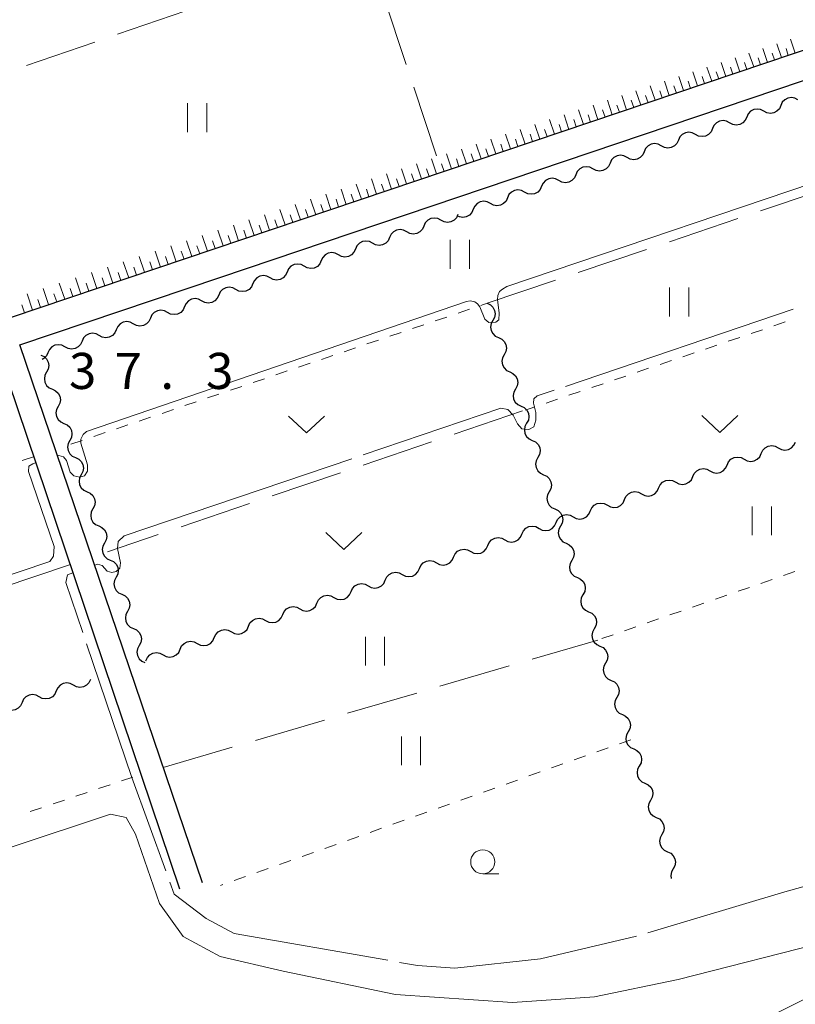
# Model space of a CAD drawing. Units: metres. Extents: x -76000 to -73999, y 36000 to 37502.
# Drawn here: x -74515 to -74434, y 37078 to 37181 of the extents above; entities that cross this region are included whole.
import ezdxf

# ---------------------------------------------------------------- set-up
doc = ezdxf.new("R2010")
doc.units = ezdxf.units.M
for name, color, linetype, lineweight in [('210100_道路縁(街区線)', 7, 'Continuous', 30), ('510200_細流', 7, 'Continuous', 30), ('610111_人工斜面(上)', 7, 'Continuous', 30), ('610199_人工斜面(ヒゲ)', 7, 'Continuous', 30), ('630100_植生界', 7, 'Continuous', 30), ('630200_耕地界', 7, 'Continuous', 30), ('631100_田', 7, 'Continuous', 13), ('631300_畑', 7, 'Continuous', 13), ('633100_広葉樹林', 7, 'Continuous', 13), ('710200_等高線(主曲線)', 7, 'Continuous', 13), ('710300_等高線(補助曲線)', 7, 'Continuous', 13), ('731200_図化機測定による標高点', 7, 'Continuous', 40)]:
    doc.layers.add(name, color=color, linetype=linetype, lineweight=lineweight)
doc.styles.add('Style-WORKING', font='MS Gothic.ttf')

msp = doc.modelspace()

# ---------------------------------------------------------------- linework, layer by layer
at = {"layer": '210100_道路縁(街区線)', "linetype": 'Continuous', "lineweight": 30, "flags": 128}
for points in [[(-74445.43, 37240.85), (-74436.54, 37214.33), (-74425.12, 37180.27), (-74515.48, 37149.82), (-74535.66, 37209.34)], [(-74495.59, 37091.04), (-74514.56, 37146.96), (-74493.76, 37153.97), (-74427.63, 37176.26), (-74427.08, 37176.24), (-74426.53, 37176.11), (-74426.04, 37175.9), (-74425.73, 37175.7), (-74425.47, 37175.42), (-74410.43, 37104.55)], [(-74585.52, 37052.62), (-74606.72, 37115.91), (-74562.38, 37130.85), (-74537.34, 37139.29), (-74516.84, 37146.2), (-74497.96, 37090.44)]]:
    msp.add_lwpolyline(points, dxfattribs=at)
at = {"layer": '510200_細流', "linetype": 'Continuous', "lineweight": 30, "flags": 128}
for points in [[(-74433.66, 37172.432), (-74433.984, 37172.606), (-74434.345, 37172.666), (-74434.708, 37172.607), (-74435.032, 37172.434), (-74435.285, 37172.167), (-74435.437, 37171.833)], [(-74435.437, 37171.833), (-74435.589, 37171.499), (-74435.841, 37171.232), (-74436.166, 37171.06), (-74436.528, 37171.001), (-74436.89, 37171.06), (-74437.213, 37171.234)], [(-74438.99, 37170.635), (-74439.142, 37170.301), (-74439.394, 37170.034), (-74439.719, 37169.861), (-74440.081, 37169.802), (-74440.443, 37169.862), (-74440.767, 37170.036)], [(-74437.213, 37171.234), (-74437.537, 37171.408), (-74437.899, 37171.467), (-74438.261, 37171.408), (-74438.586, 37171.235), (-74438.838, 37170.969), (-74438.99, 37170.635)], [(-74440.767, 37170.036), (-74441.09, 37170.209), (-74441.452, 37170.269), (-74441.814, 37170.21), (-74442.139, 37170.037), (-74442.391, 37169.77), (-74442.543, 37169.436)], [(-74444.32, 37168.837), (-74444.644, 37169.011), (-74445.006, 37169.07), (-74445.368, 37169.011), (-74445.693, 37168.839), (-74445.945, 37168.572), (-74446.097, 37168.238)], [(-74442.543, 37169.436), (-74442.696, 37169.102), (-74442.948, 37168.836), (-74443.272, 37168.663), (-74443.635, 37168.604), (-74443.997, 37168.663), (-74444.32, 37168.837)], [(-74447.873, 37167.639), (-74448.197, 37167.812), (-74448.559, 37167.872), (-74448.921, 37167.813), (-74449.246, 37167.64), (-74449.498, 37167.374), (-74449.65, 37167.039)], [(-74446.097, 37168.238), (-74446.249, 37167.904), (-74446.501, 37167.637), (-74446.826, 37167.464), (-74447.188, 37167.405), (-74447.55, 37167.465), (-74447.873, 37167.639)], [(-74451.427, 37166.44), (-74451.75, 37166.614), (-74452.112, 37166.673), (-74452.474, 37166.615), (-74452.799, 37166.442), (-74453.051, 37166.175), (-74453.203, 37165.841)], [(-74449.65, 37167.039), (-74449.802, 37166.705), (-74450.054, 37166.439), (-74450.379, 37166.266), (-74450.741, 37166.207), (-74451.103, 37166.267), (-74451.427, 37166.44)], [(-74454.98, 37165.242), (-74455.304, 37165.416), (-74455.666, 37165.475), (-74456.028, 37165.416), (-74456.353, 37165.243), (-74456.605, 37164.977), (-74456.757, 37164.643)], [(-74453.203, 37165.841), (-74453.356, 37165.507), (-74453.608, 37165.24), (-74453.932, 37165.067), (-74454.295, 37165.009), (-74454.657, 37165.068), (-74454.98, 37165.242)], [(-74456.757, 37164.643), (-74456.909, 37164.308), (-74457.161, 37164.042), (-74457.486, 37163.869), (-74457.848, 37163.81), (-74458.21, 37163.87), (-74458.533, 37164.043)], [(-74460.31, 37163.444), (-74460.462, 37163.11), (-74460.714, 37162.843), (-74461.039, 37162.671), (-74461.401, 37162.612), (-74461.763, 37162.671), (-74462.087, 37162.845)], [(-74458.533, 37164.043), (-74458.857, 37164.217), (-74459.219, 37164.277), (-74459.581, 37164.218), (-74459.906, 37164.045), (-74460.158, 37163.778), (-74460.31, 37163.444)], [(-74462.087, 37162.845), (-74462.41, 37163.019), (-74462.772, 37163.078), (-74463.134, 37163.019), (-74463.459, 37162.846), (-74463.711, 37162.58), (-74463.863, 37162.246)], [(-74465.64, 37161.647), (-74465.964, 37161.82), (-74466.326, 37161.88), (-74466.688, 37161.821), (-74467.013, 37161.648), (-74467.265, 37161.381), (-74467.417, 37161.047)], [(-74463.863, 37162.246), (-74464.016, 37161.912), (-74464.268, 37161.645), (-74464.592, 37161.472), (-74464.955, 37161.413), (-74465.317, 37161.473), (-74465.64, 37161.647)], [(-74469.01, 37160.51), (-74469.162, 37160.176), (-74469.414, 37159.909), (-74469.739, 37159.737), (-74470.102, 37159.678), (-74470.464, 37159.738), (-74470.787, 37159.912)], [(-74467.417, 37161.047), (-74467.569, 37160.713), (-74467.821, 37160.447), (-74468.146, 37160.274), (-74468.508, 37160.215), (-74468.87, 37160.274), (-74468.944, 37160.314)], [(-74470.787, 37159.912), (-74471.11, 37160.085), (-74471.472, 37160.145), (-74471.835, 37160.086), (-74472.159, 37159.914), (-74472.412, 37159.647), (-74472.564, 37159.313)], [(-74474.341, 37158.715), (-74474.664, 37158.889), (-74475.026, 37158.948), (-74475.388, 37158.889), (-74475.713, 37158.717), (-74475.965, 37158.45), (-74476.118, 37158.116)], [(-74472.564, 37159.313), (-74472.716, 37158.979), (-74472.968, 37158.713), (-74473.293, 37158.54), (-74473.655, 37158.481), (-74474.017, 37158.541), (-74474.341, 37158.715)], [(-74477.895, 37157.518), (-74478.218, 37157.692), (-74478.58, 37157.751), (-74478.942, 37157.693), (-74479.267, 37157.52), (-74479.519, 37157.253), (-74479.672, 37156.919)], [(-74476.118, 37158.116), (-74476.27, 37157.782), (-74476.522, 37157.516), (-74476.847, 37157.343), (-74477.209, 37157.284), (-74477.571, 37157.344), (-74477.895, 37157.518)], [(-74481.449, 37156.321), (-74481.772, 37156.495), (-74482.134, 37156.554), (-74482.496, 37156.496), (-74482.821, 37156.323), (-74483.073, 37156.056), (-74483.225, 37155.722)], [(-74479.672, 37156.919), (-74479.824, 37156.585), (-74480.076, 37156.319), (-74480.401, 37156.146), (-74480.763, 37156.087), (-74481.125, 37156.147), (-74481.449, 37156.321)], [(-74485.002, 37155.124), (-74485.326, 37155.298), (-74485.688, 37155.357), (-74486.05, 37155.299), (-74486.375, 37155.126), (-74486.627, 37154.86), (-74486.779, 37154.525)], [(-74483.225, 37155.722), (-74483.378, 37155.388), (-74483.63, 37155.122), (-74483.955, 37154.949), (-74484.317, 37154.89), (-74484.679, 37154.95), (-74485.002, 37155.124)], [(-74486.779, 37154.525), (-74486.932, 37154.191), (-74487.184, 37153.925), (-74487.509, 37153.752), (-74487.871, 37153.694), (-74488.233, 37153.753), (-74488.556, 37153.927)], [(-74490.333, 37153.329), (-74490.485, 37152.994), (-74490.738, 37152.728), (-74491.063, 37152.555), (-74491.425, 37152.497), (-74491.787, 37152.556), (-74492.11, 37152.73)], [(-74488.556, 37153.927), (-74488.88, 37154.101), (-74489.242, 37154.16), (-74489.604, 37154.102), (-74489.929, 37153.929), (-74490.181, 37153.663), (-74490.333, 37153.329)], [(-74492.11, 37152.73), (-74492.433, 37152.904), (-74492.795, 37152.964), (-74493.158, 37152.905), (-74493.483, 37152.732), (-74493.735, 37152.466), (-74493.887, 37152.132)], [(-74495.664, 37151.533), (-74495.987, 37151.707), (-74496.349, 37151.767), (-74496.712, 37151.708), (-74497.036, 37151.535), (-74497.289, 37151.269), (-74497.441, 37150.935)], [(-74493.887, 37152.132), (-74494.039, 37151.798), (-74494.291, 37151.531), (-74494.616, 37151.358), (-74494.979, 37151.3), (-74495.341, 37151.359), (-74495.664, 37151.533)], [(-74465.97, 37151.28), (-74465.637, 37151.125), (-74465.372, 37150.871), (-74465.202, 37150.545), (-74465.146, 37150.183), (-74465.208, 37149.821), (-74465.384, 37149.499)], [(-74499.218, 37150.336), (-74499.541, 37150.51), (-74499.903, 37150.57), (-74500.265, 37150.511), (-74500.59, 37150.338), (-74500.842, 37150.072), (-74500.995, 37149.738)], [(-74497.441, 37150.935), (-74497.593, 37150.601), (-74497.845, 37150.334), (-74498.17, 37150.162), (-74498.532, 37150.103), (-74498.894, 37150.162), (-74499.218, 37150.336)], [(-74502.772, 37149.139), (-74503.095, 37149.313), (-74503.457, 37149.373), (-74503.819, 37149.314), (-74504.144, 37149.141), (-74504.396, 37148.875), (-74504.549, 37148.541)], [(-74500.995, 37149.738), (-74501.147, 37149.404), (-74501.399, 37149.137), (-74501.724, 37148.965), (-74502.086, 37148.906), (-74502.448, 37148.966), (-74502.772, 37149.139)], [(-74465.384, 37149.499), (-74465.56, 37149.177), (-74465.623, 37148.815), (-74465.567, 37148.453), (-74465.396, 37148.126), (-74465.131, 37147.872), (-74464.798, 37147.718)], [(-74506.326, 37147.942), (-74506.649, 37148.116), (-74507.011, 37148.176), (-74507.373, 37148.117), (-74507.698, 37147.945), (-74507.95, 37147.678), (-74508.102, 37147.344)], [(-74504.549, 37148.541), (-74504.701, 37148.207), (-74504.953, 37147.94), (-74505.278, 37147.768), (-74505.64, 37147.709), (-74506.002, 37147.769), (-74506.326, 37147.942)], [(-74508.102, 37147.344), (-74508.255, 37147.01), (-74508.507, 37146.743), (-74508.832, 37146.571), (-74509.194, 37146.512), (-74509.556, 37146.572), (-74509.879, 37146.746)], [(-74464.798, 37147.718), (-74464.465, 37147.563), (-74464.201, 37147.309), (-74464.03, 37146.983), (-74463.974, 37146.62), (-74464.037, 37146.259), (-74464.213, 37145.937)], [(-74511.656, 37146.147), (-74511.809, 37145.813), (-74512.061, 37145.547), (-74512.239, 37145.452)], [(-74509.879, 37146.746), (-74510.203, 37146.919), (-74510.565, 37146.979), (-74510.927, 37146.92), (-74511.252, 37146.748), (-74511.504, 37146.481), (-74511.656, 37146.147)], [(-74512.39, 37145.9), (-74512.056, 37145.748), (-74511.789, 37145.497), (-74511.615, 37145.172), (-74511.556, 37144.81), (-74511.615, 37144.448), (-74511.788, 37144.124)], [(-74464.213, 37145.937), (-74464.389, 37145.614), (-74464.451, 37145.253), (-74464.395, 37144.89), (-74464.225, 37144.564), (-74463.96, 37144.31), (-74463.627, 37144.155)], [(-74511.788, 37144.124), (-74511.961, 37143.8), (-74512.02, 37143.438), (-74511.961, 37143.076), (-74511.788, 37142.752), (-74511.521, 37142.5), (-74511.186, 37142.348)], [(-74463.627, 37144.155), (-74463.294, 37144.001), (-74463.029, 37143.747), (-74462.859, 37143.421), (-74462.803, 37143.058), (-74462.865, 37142.696), (-74463.041, 37142.374)], [(-74511.186, 37142.348), (-74510.852, 37142.197), (-74510.585, 37141.945), (-74510.412, 37141.621), (-74510.352, 37141.258), (-74510.411, 37140.896), (-74510.585, 37140.573)], [(-74463.041, 37142.374), (-74463.217, 37142.052), (-74463.28, 37141.691), (-74463.223, 37141.328), (-74463.053, 37141.002), (-74462.788, 37140.748), (-74462.455, 37140.593)], [(-74510.585, 37140.573), (-74510.758, 37140.249), (-74510.817, 37139.887), (-74510.757, 37139.525), (-74510.584, 37139.2), (-74510.317, 37138.949), (-74509.983, 37138.797)], [(-74462.455, 37140.593), (-74462.122, 37140.438), (-74461.858, 37140.184), (-74461.687, 37139.858), (-74461.631, 37139.496), (-74461.694, 37139.134), (-74461.87, 37138.812)], [(-74509.983, 37138.797), (-74509.648, 37138.645), (-74509.382, 37138.393), (-74509.208, 37138.069), (-74509.149, 37137.707), (-74509.208, 37137.345), (-74509.381, 37137.021)], [(-74461.87, 37138.812), (-74462.046, 37138.49), (-74462.108, 37138.128), (-74462.052, 37137.766), (-74461.882, 37137.44), (-74461.617, 37137.185), (-74461.284, 37137.031)], [(-74509.381, 37137.021), (-74509.554, 37136.697), (-74509.613, 37136.335), (-74509.554, 37135.973), (-74509.38, 37135.649), (-74509.114, 37135.397), (-74508.779, 37135.245)], [(-74461.284, 37137.031), (-74460.951, 37136.876), (-74460.686, 37136.622), (-74460.516, 37136.296), (-74460.46, 37135.933), (-74460.522, 37135.572), (-74460.698, 37135.25)], [(-74435.703, 37136.266), (-74435.379, 37136.092), (-74435.018, 37136.032), (-74434.655, 37136.091), (-74434.33, 37136.264), (-74434.078, 37136.53), (-74433.926, 37136.864)], [(-74437.48, 37135.668), (-74437.327, 37136.002), (-74437.075, 37136.269), (-74436.75, 37136.441), (-74436.388, 37136.5), (-74436.026, 37136.44), (-74435.703, 37136.266)], [(-74508.779, 37135.245), (-74508.445, 37135.093), (-74508.178, 37134.842), (-74508.005, 37134.517), (-74507.945, 37134.155), (-74508.004, 37133.793), (-74508.177, 37133.469)], [(-74460.698, 37135.25), (-74460.874, 37134.927), (-74460.937, 37134.566), (-74460.88, 37134.203), (-74460.71, 37133.877), (-74460.445, 37133.623), (-74460.112, 37133.468)], [(-74441.034, 37134.472), (-74440.882, 37134.806), (-74440.629, 37135.073), (-74440.305, 37135.245), (-74439.942, 37135.304), (-74439.58, 37135.244), (-74439.257, 37135.07)], [(-74439.257, 37135.07), (-74438.934, 37134.896), (-74438.572, 37134.837), (-74438.209, 37134.895), (-74437.885, 37135.068), (-74437.632, 37135.334), (-74437.48, 37135.668)], [(-74444.588, 37133.276), (-74444.436, 37133.61), (-74444.184, 37133.877), (-74443.859, 37134.049), (-74443.497, 37134.108), (-74443.135, 37134.048), (-74442.811, 37133.874)], [(-74442.811, 37133.874), (-74442.488, 37133.7), (-74442.126, 37133.641), (-74441.764, 37133.699), (-74441.439, 37133.872), (-74441.187, 37134.138), (-74441.034, 37134.472)], [(-74508.177, 37133.469), (-74508.351, 37133.146), (-74508.41, 37132.784), (-74508.35, 37132.421), (-74508.177, 37132.097), (-74507.91, 37131.845), (-74507.576, 37131.694)], [(-74460.112, 37133.468), (-74459.779, 37133.314), (-74459.515, 37133.06), (-74459.344, 37132.734), (-74459.288, 37132.371), (-74459.351, 37132.009), (-74459.527, 37131.687)], [(-74448.143, 37132.08), (-74447.99, 37132.415), (-74447.738, 37132.681), (-74447.413, 37132.854), (-74447.051, 37132.912), (-74446.689, 37132.852), (-74446.365, 37132.678)], [(-74446.365, 37132.678), (-74446.042, 37132.504), (-74445.68, 37132.445), (-74445.318, 37132.503), (-74444.993, 37132.676), (-74444.741, 37132.942), (-74444.588, 37133.276)], [(-74451.697, 37130.885), (-74451.544, 37131.219), (-74451.292, 37131.485), (-74450.967, 37131.658), (-74450.605, 37131.716), (-74450.243, 37131.656), (-74449.92, 37131.483)], [(-74449.92, 37131.483), (-74449.596, 37131.309), (-74449.234, 37131.249), (-74448.872, 37131.307), (-74448.547, 37131.48), (-74448.295, 37131.746), (-74448.143, 37132.08)], [(-74507.576, 37131.694), (-74507.241, 37131.542), (-74506.974, 37131.29), (-74506.801, 37130.966), (-74506.742, 37130.604), (-74506.801, 37130.242), (-74506.974, 37129.918)], [(-74459.527, 37131.687), (-74459.703, 37131.365), (-74459.765, 37131.004), (-74459.709, 37130.641), (-74459.539, 37130.315), (-74459.274, 37130.061), (-74458.941, 37129.906)], [(-74453.474, 37130.287), (-74453.15, 37130.113), (-74452.789, 37130.053), (-74452.426, 37130.112), (-74452.101, 37130.284), (-74451.849, 37130.551), (-74451.697, 37130.885)], [(-74506.974, 37129.918), (-74507.147, 37129.594), (-74507.206, 37129.232), (-74507.147, 37128.87), (-74506.973, 37128.545), (-74506.706, 37128.294), (-74506.372, 37128.142)], [(-74458.941, 37129.906), (-74458.608, 37129.751), (-74458.343, 37129.497), (-74458.173, 37129.171), (-74458.117, 37128.809), (-74458.179, 37128.447), (-74458.355, 37128.125)], [(-74457.028, 37129.091), (-74456.705, 37128.917), (-74456.343, 37128.857), (-74455.98, 37128.916), (-74455.656, 37129.088), (-74455.403, 37129.355), (-74455.251, 37129.689)], [(-74455.251, 37129.689), (-74455.098, 37130.023), (-74454.846, 37130.289), (-74454.521, 37130.462), (-74454.159, 37130.52), (-74453.797, 37130.461), (-74453.474, 37130.287)], [(-74458.805, 37128.493), (-74458.653, 37128.827), (-74458.4, 37129.093), (-74458.076, 37129.266), (-74457.713, 37129.324), (-74457.351, 37129.265), (-74457.028, 37129.091)], [(-74506.372, 37128.142), (-74506.038, 37127.99), (-74505.771, 37127.739), (-74505.597, 37127.414), (-74505.538, 37127.052), (-74505.597, 37126.69), (-74505.77, 37126.366)], [(-74462.359, 37127.297), (-74462.207, 37127.631), (-74461.955, 37127.897), (-74461.63, 37128.07), (-74461.267, 37128.128), (-74460.906, 37128.069), (-74460.582, 37127.895)], [(-74460.582, 37127.895), (-74460.259, 37127.721), (-74459.897, 37127.661), (-74459.535, 37127.72), (-74459.21, 37127.892), (-74458.958, 37128.159), (-74458.805, 37128.493)], [(-74458.355, 37128.125), (-74458.531, 37127.803), (-74458.594, 37127.441), (-74458.537, 37127.079), (-74458.367, 37126.753), (-74458.102, 37126.499), (-74457.769, 37126.344)], [(-74465.914, 37126.101), (-74465.761, 37126.435), (-74465.509, 37126.701), (-74465.184, 37126.874), (-74464.822, 37126.933), (-74464.46, 37126.873), (-74464.136, 37126.699)], [(-74464.136, 37126.699), (-74463.813, 37126.525), (-74463.451, 37126.465), (-74463.089, 37126.524), (-74462.764, 37126.696), (-74462.512, 37126.963), (-74462.359, 37127.297)], [(-74505.77, 37126.366), (-74505.944, 37126.042), (-74506.002, 37125.68), (-74505.943, 37125.318), (-74505.77, 37124.994), (-74505.503, 37124.742), (-74505.168, 37124.59)], [(-74469.468, 37124.905), (-74469.315, 37125.239), (-74469.063, 37125.505), (-74468.738, 37125.678), (-74468.376, 37125.737), (-74468.014, 37125.677), (-74467.691, 37125.503)], [(-74467.691, 37125.503), (-74467.367, 37125.329), (-74467.005, 37125.269), (-74466.643, 37125.328), (-74466.318, 37125.501), (-74466.066, 37125.767), (-74465.914, 37126.101)], [(-74457.769, 37126.344), (-74457.436, 37126.189), (-74457.172, 37125.935), (-74457.001, 37125.609), (-74456.945, 37125.246), (-74457.008, 37124.885), (-74457.184, 37124.563)], [(-74505.168, 37124.59), (-74504.834, 37124.439), (-74504.567, 37124.187), (-74504.394, 37123.863), (-74504.334, 37123.5), (-74504.393, 37123.138), (-74504.567, 37122.815)], [(-74473.022, 37123.709), (-74472.869, 37124.043), (-74472.617, 37124.31), (-74472.292, 37124.482), (-74471.93, 37124.541), (-74471.568, 37124.481), (-74471.245, 37124.307)], [(-74471.245, 37124.307), (-74470.921, 37124.133), (-74470.56, 37124.073), (-74470.197, 37124.132), (-74469.872, 37124.305), (-74469.62, 37124.571), (-74469.468, 37124.905)], [(-74457.184, 37124.563), (-74457.36, 37124.24), (-74457.422, 37123.879), (-74457.366, 37123.516), (-74457.196, 37123.19), (-74456.931, 37122.936), (-74456.598, 37122.781)], [(-74474.799, 37123.111), (-74474.476, 37122.937), (-74474.114, 37122.878), (-74473.751, 37122.936), (-74473.427, 37123.109), (-74473.174, 37123.375), (-74473.022, 37123.709)], [(-74504.567, 37122.815), (-74504.74, 37122.491), (-74504.799, 37122.129), (-74504.739, 37121.767), (-74504.566, 37121.442), (-74504.299, 37121.19), (-74503.965, 37121.039)], [(-74478.353, 37121.915), (-74478.03, 37121.741), (-74477.668, 37121.682), (-74477.306, 37121.74), (-74476.981, 37121.913), (-74476.729, 37122.179), (-74476.576, 37122.513)], [(-74476.576, 37122.513), (-74476.424, 37122.847), (-74476.171, 37123.114), (-74475.847, 37123.286), (-74475.484, 37123.345), (-74475.122, 37123.285), (-74474.799, 37123.111)], [(-74456.598, 37122.781), (-74456.265, 37122.627), (-74456, 37122.373), (-74455.83, 37122.047), (-74455.774, 37121.684), (-74455.836, 37121.323), (-74456.012, 37121)], [(-74480.13, 37121.317), (-74479.978, 37121.651), (-74479.726, 37121.918), (-74479.401, 37122.09), (-74479.038, 37122.149), (-74478.677, 37122.089), (-74478.353, 37121.915)], [(-74503.965, 37121.039), (-74503.63, 37120.887), (-74503.364, 37120.635), (-74503.19, 37120.311), (-74503.131, 37119.949), (-74503.19, 37119.587), (-74503.363, 37119.263)], [(-74483.684, 37120.121), (-74483.532, 37120.456), (-74483.28, 37120.722), (-74482.955, 37120.895), (-74482.593, 37120.953), (-74482.231, 37120.893), (-74481.907, 37120.719)], [(-74481.907, 37120.719), (-74481.584, 37120.545), (-74481.222, 37120.486), (-74480.86, 37120.544), (-74480.535, 37120.717), (-74480.283, 37120.983), (-74480.13, 37121.317)], [(-74456.012, 37121), (-74456.188, 37120.678), (-74456.251, 37120.317), (-74456.194, 37119.954), (-74456.024, 37119.628), (-74455.759, 37119.374), (-74455.426, 37119.219)], [(-74487.239, 37118.926), (-74487.086, 37119.26), (-74486.834, 37119.526), (-74486.509, 37119.699), (-74486.147, 37119.757), (-74485.785, 37119.698), (-74485.462, 37119.524)], [(-74485.462, 37119.524), (-74485.138, 37119.35), (-74484.776, 37119.29), (-74484.414, 37119.348), (-74484.089, 37119.521), (-74483.837, 37119.787), (-74483.684, 37120.121)], [(-74503.363, 37119.263), (-74503.536, 37118.939), (-74503.595, 37118.577), (-74503.536, 37118.215), (-74503.363, 37117.891), (-74503.096, 37117.639), (-74502.761, 37117.487)], [(-74490.793, 37117.73), (-74490.64, 37118.064), (-74490.388, 37118.33), (-74490.063, 37118.503), (-74489.701, 37118.561), (-74489.339, 37118.502), (-74489.016, 37118.328)], [(-74489.016, 37118.328), (-74488.692, 37118.154), (-74488.33, 37118.094), (-74487.968, 37118.153), (-74487.643, 37118.325), (-74487.391, 37118.592), (-74487.239, 37118.926)], [(-74455.426, 37119.219), (-74455.093, 37119.064), (-74454.829, 37118.81), (-74454.658, 37118.484), (-74454.602, 37118.122), (-74454.665, 37117.76), (-74454.841, 37117.438)], [(-74502.761, 37117.487), (-74502.427, 37117.335), (-74502.16, 37117.084), (-74501.987, 37116.759), (-74501.927, 37116.397), (-74501.986, 37116.035), (-74502.159, 37115.711)], [(-74492.57, 37117.132), (-74492.247, 37116.958), (-74491.885, 37116.898), (-74491.522, 37116.957), (-74491.198, 37117.129), (-74490.945, 37117.396), (-74490.793, 37117.73)], [(-74454.841, 37117.438), (-74455.017, 37117.116), (-74455.079, 37116.754), (-74455.023, 37116.392), (-74454.853, 37116.066), (-74454.588, 37115.812), (-74454.255, 37115.657)], [(-74496.124, 37115.936), (-74495.801, 37115.762), (-74495.439, 37115.702), (-74495.077, 37115.761), (-74494.752, 37115.933), (-74494.5, 37116.2), (-74494.347, 37116.534)], [(-74494.347, 37116.534), (-74494.195, 37116.868), (-74493.942, 37117.134), (-74493.618, 37117.307), (-74493.255, 37117.365), (-74492.893, 37117.306), (-74492.57, 37117.132)], [(-74502.159, 37115.711), (-74502.333, 37115.388), (-74502.392, 37115.026), (-74502.332, 37114.663), (-74502.159, 37114.339), (-74501.892, 37114.087), (-74501.558, 37113.936)], [(-74499.678, 37114.74), (-74499.355, 37114.566), (-74498.993, 37114.506), (-74498.631, 37114.565), (-74498.306, 37114.737), (-74498.054, 37115.004), (-74497.901, 37115.338)], [(-74497.901, 37115.338), (-74497.749, 37115.672), (-74497.497, 37115.938), (-74497.172, 37116.111), (-74496.809, 37116.169), (-74496.448, 37116.11), (-74496.124, 37115.936)], [(-74454.255, 37115.657), (-74453.922, 37115.502), (-74453.657, 37115.248), (-74453.487, 37114.922), (-74453.431, 37114.559), (-74453.493, 37114.198), (-74453.669, 37113.876)], [(-74501.455, 37114.142), (-74501.303, 37114.476), (-74501.051, 37114.742), (-74500.726, 37114.915), (-74500.364, 37114.974), (-74500.002, 37114.914), (-74499.678, 37114.74)], [(-74453.669, 37113.876), (-74453.845, 37113.554), (-74453.908, 37113.192), (-74453.851, 37112.829), (-74453.681, 37112.503), (-74453.416, 37112.249), (-74453.083, 37112.095)], [(-74509.007, 37111.591), (-74509.33, 37111.765), (-74509.692, 37111.825), (-74510.054, 37111.766), (-74510.379, 37111.593), (-74510.631, 37111.327), (-74510.784, 37110.993)], [(-74507.23, 37112.19), (-74507.382, 37111.856), (-74507.634, 37111.589), (-74507.959, 37111.417), (-74508.321, 37111.358), (-74508.683, 37111.417), (-74509.007, 37111.591)], [(-74453.083, 37112.095), (-74452.75, 37111.94), (-74452.486, 37111.686), (-74452.315, 37111.36), (-74452.259, 37110.997), (-74452.321, 37110.636), (-74452.498, 37110.313)], [(-74512.561, 37110.394), (-74512.884, 37110.568), (-74513.246, 37110.627), (-74513.608, 37110.569), (-74513.933, 37110.396), (-74514.185, 37110.129), (-74514.337, 37109.795)], [(-74510.784, 37110.993), (-74510.936, 37110.658), (-74511.188, 37110.392), (-74511.513, 37110.219), (-74511.875, 37110.161), (-74512.237, 37110.22), (-74512.561, 37110.394)], [(-74452.498, 37110.313), (-74452.674, 37109.991), (-74452.736, 37109.63), (-74452.68, 37109.267), (-74452.51, 37108.941), (-74452.245, 37108.687), (-74451.912, 37108.532)], [(-74514.337, 37109.795), (-74514.49, 37109.461), (-74514.742, 37109.195), (-74515.067, 37109.022), (-74515.429, 37108.963), (-74515.791, 37109.023), (-74516.114, 37109.196)], [(-74451.912, 37108.532), (-74451.579, 37108.378), (-74451.314, 37108.123), (-74451.144, 37107.797), (-74451.088, 37107.435), (-74451.15, 37107.073), (-74451.326, 37106.751)], [(-74451.326, 37106.751), (-74451.502, 37106.429), (-74451.565, 37106.067), (-74451.508, 37105.705), (-74451.338, 37105.379), (-74451.073, 37105.125), (-74450.74, 37104.97)], [(-74450.74, 37104.97), (-74450.407, 37104.815), (-74450.143, 37104.561), (-74449.972, 37104.235), (-74449.916, 37103.872), (-74449.978, 37103.511), (-74450.155, 37103.189)], [(-74450.155, 37103.189), (-74450.331, 37102.867), (-74450.393, 37102.505), (-74450.337, 37102.142), (-74450.167, 37101.816), (-74449.902, 37101.562), (-74449.569, 37101.408)], [(-74449.569, 37101.408), (-74449.236, 37101.253), (-74448.971, 37100.999), (-74448.801, 37100.673), (-74448.745, 37100.31), (-74448.807, 37099.949), (-74448.983, 37099.626)], [(-74448.983, 37099.626), (-74449.159, 37099.304), (-74449.221, 37098.943), (-74449.165, 37098.58), (-74448.995, 37098.254), (-74448.73, 37098), (-74448.397, 37097.845)], [(-74448.397, 37097.845), (-74448.064, 37097.691), (-74447.8, 37097.437), (-74447.629, 37097.11), (-74447.573, 37096.748), (-74447.635, 37096.386), (-74447.812, 37096.064)], [(-74447.812, 37096.064), (-74447.988, 37095.742), (-74448.05, 37095.38), (-74447.994, 37095.018), (-74447.823, 37094.692), (-74447.559, 37094.438), (-74447.226, 37094.283)], [(-74447.226, 37094.283), (-74446.893, 37094.128), (-74446.628, 37093.874), (-74446.458, 37093.548), (-74446.402, 37093.186), (-74446.464, 37092.824), (-74446.64, 37092.502)], [(-74446.64, 37092.502), (-74446.816, 37092.18), (-74446.878, 37091.818), (-74446.829, 37091.496)]]:
    msp.add_lwpolyline(points, dxfattribs=at)
at = {"layer": '610111_人工斜面(上)', "linetype": 'Continuous', "lineweight": 13, "flags": 128}
msp.add_lwpolyline([(-74425.12, 37180.27), (-74515.48, 37149.82)], dxfattribs=at)
at = {"layer": '610199_人工斜面(ヒゲ)', "linetype": 'Continuous', "lineweight": 13, "flags": 128}
for points in [[(-74436.82, 37176.32), (-74437.31, 37177.77)], [(-74435.38, 37176.81), (-74435.86, 37178.25)], [(-74434.66, 37177.05), (-74434.9, 37177.77)], [(-74433.94, 37177.29), (-74434.43, 37178.73)], [(-74439.71, 37175.35), (-74440.2, 37176.8)], [(-74438.26, 37175.84), (-74438.75, 37177.29)], [(-74437.54, 37176.08), (-74437.79, 37176.8)], [(-74436.1, 37176.57), (-74436.34, 37177.29)], [(-74442.63, 37174.37), (-74443.12, 37175.83)], [(-74441.17, 37174.86), (-74441.66, 37176.32)], [(-74440.44, 37175.1), (-74440.69, 37175.83)], [(-74438.99, 37175.59), (-74439.23, 37176.32)], [(-74445.56, 37173.38), (-74446.06, 37174.85)], [(-74444.09, 37173.87), (-74444.59, 37175.34)], [(-74443.36, 37174.12), (-74443.61, 37174.85)], [(-74441.9, 37174.61), (-74442.15, 37175.34)], [(-74448.51, 37172.38), (-74449.01, 37173.87)], [(-74447.04, 37172.88), (-74447.53, 37174.36)], [(-74446.3, 37173.13), (-74446.55, 37173.87)], [(-74444.83, 37173.62), (-74445.08, 37174.36)], [(-74451.48, 37171.38), (-74451.98, 37172.88)], [(-74449.99, 37171.88), (-74450.5, 37173.37)], [(-74449.25, 37172.13), (-74449.5, 37172.88)], [(-74447.77, 37172.63), (-74448.02, 37173.37)], [(-74454.47, 37170.38), (-74454.97, 37171.88)], [(-74452.97, 37170.88), (-74453.48, 37172.38)], [(-74452.23, 37171.13), (-74452.48, 37171.88)], [(-74450.74, 37171.63), (-74450.99, 37172.38)], [(-74457.47, 37169.36), (-74457.98, 37170.88)], [(-74455.97, 37169.87), (-74456.48, 37171.38)], [(-74455.22, 37170.12), (-74455.47, 37170.88)], [(-74453.72, 37170.63), (-74453.97, 37171.38)], [(-74460.5, 37168.35), (-74461.01, 37169.87)], [(-74458.98, 37168.86), (-74459.5, 37170.37)], [(-74458.23, 37169.11), (-74458.48, 37169.87)], [(-74456.72, 37169.62), (-74456.98, 37170.37)], [(-74463.54, 37167.32), (-74464.06, 37168.85)], [(-74462.02, 37167.83), (-74462.53, 37169.36)], [(-74461.26, 37168.09), (-74461.52, 37168.85)], [(-74459.74, 37168.6), (-74460, 37169.36)], [(-74466.61, 37166.29), (-74467.12, 37167.83)], [(-74465.07, 37166.8), (-74465.59, 37168.34)], [(-74464.31, 37167.06), (-74464.57, 37167.83)], [(-74462.78, 37167.58), (-74463.04, 37168.34)], [(-74469.69, 37165.25), (-74470.21, 37166.8)], [(-74468.14, 37165.77), (-74468.66, 37167.31)], [(-74467.37, 37166.03), (-74467.63, 37166.8)], [(-74465.84, 37166.55), (-74466.1, 37167.32)], [(-74472.79, 37164.2), (-74473.32, 37165.76)], [(-74471.24, 37164.73), (-74471.76, 37166.28)], [(-74470.46, 37164.99), (-74470.72, 37165.76)], [(-74468.92, 37165.51), (-74469.18, 37166.28)], [(-74475.91, 37163.15), (-74476.44, 37164.72)], [(-74474.35, 37163.68), (-74474.88, 37165.24)], [(-74473.57, 37163.94), (-74473.83, 37164.72)], [(-74472.01, 37164.47), (-74472.27, 37165.24)], [(-74479.05, 37162.09), (-74479.59, 37163.67)], [(-74477.48, 37162.62), (-74478.01, 37164.2)], [(-74476.7, 37162.89), (-74476.96, 37163.67)], [(-74475.13, 37163.42), (-74475.4, 37164.2)], [(-74482.22, 37161.03), (-74482.75, 37162.62)], [(-74480.63, 37161.56), (-74481.17, 37163.15)], [(-74479.84, 37161.83), (-74480.11, 37162.62)], [(-74478.27, 37162.36), (-74478.53, 37163.15)], [(-74485.4, 37159.96), (-74485.93, 37161.56)], [(-74483.8, 37160.49), (-74484.34, 37162.09)], [(-74483.01, 37160.76), (-74483.28, 37161.56)], [(-74481.42, 37161.29), (-74481.69, 37162.09)], [(-74488.6, 37158.88), (-74489.14, 37160.49)], [(-74486.99, 37159.42), (-74487.53, 37161.02)], [(-74486.19, 37159.69), (-74486.46, 37160.49)], [(-74484.6, 37160.22), (-74484.87, 37161.02)], [(-74491.82, 37157.79), (-74492.36, 37159.41)], [(-74490.2, 37158.34), (-74490.75, 37159.95)], [(-74489.4, 37158.61), (-74489.67, 37159.41)], [(-74487.79, 37159.15), (-74488.07, 37159.95)], [(-74495.06, 37156.7), (-74495.61, 37158.33)], [(-74493.44, 37157.25), (-74493.98, 37158.87)], [(-74492.63, 37157.52), (-74492.9, 37158.33)], [(-74491.01, 37158.06), (-74491.28, 37158.87)], [(-74496.69, 37156.15), (-74497.24, 37157.79)], [(-74494.25, 37156.97), (-74494.52, 37157.79)], [(-74499.96, 37155.05), (-74500.51, 37156.69)], [(-74498.32, 37155.6), (-74498.87, 37157.24)], [(-74497.5, 37155.88), (-74497.78, 37156.69)], [(-74495.87, 37156.43), (-74496.15, 37157.24)], [(-74503.25, 37153.94), (-74503.81, 37155.59)], [(-74501.6, 37154.5), (-74502.16, 37156.14)], [(-74500.78, 37154.77), (-74501.06, 37155.6)], [(-74499.14, 37155.33), (-74499.42, 37156.15)], [(-74506.57, 37152.82), (-74507.13, 37154.49)], [(-74504.91, 37153.38), (-74505.47, 37155.04)], [(-74504.08, 37153.66), (-74504.36, 37154.49)], [(-74502.43, 37154.22), (-74502.71, 37155.04)], [(-74509.9, 37151.7), (-74510.47, 37153.38)], [(-74508.23, 37152.26), (-74508.79, 37153.93)], [(-74507.4, 37152.54), (-74507.68, 37153.38)], [(-74505.74, 37153.1), (-74506.02, 37153.93)], [(-74513.26, 37150.57), (-74513.82, 37152.26)], [(-74511.58, 37151.14), (-74512.14, 37152.82)], [(-74510.74, 37151.42), (-74511.02, 37152.26)], [(-74509.07, 37151.98), (-74509.35, 37152.82)], [(-74512.42, 37150.85), (-74512.7, 37151.69)], [(-74514.1, 37150.29), (-74514.38, 37151.13)]]:
    msp.add_lwpolyline(points, dxfattribs=at)
at = {"layer": '630100_植生界', "linetype": 'Continuous', "lineweight": 13}
for p, q in [((-74466.632, 37151.056), (-74465.97, 37151.28)), ((-74469, 37150.255), (-74467.816, 37150.656)), ((-74471.368, 37149.454), (-74470.184, 37149.855)), ((-74434.979, 37149.34), (-74436.163, 37148.939)), ((-74476.105, 37147.853), (-74474.921, 37148.253)), ((-74473.736, 37148.654), (-74472.552, 37149.054)), ((-74437.347, 37148.538), (-74438.531, 37148.136)), ((-74478.473, 37147.052), (-74477.289, 37147.452)), ((-74439.715, 37147.735), (-74440.899, 37147.334)), ((-74480.841, 37146.251), (-74479.657, 37146.651)), ((-74444.451, 37146.131), (-74445.634, 37145.73)), ((-74442.083, 37146.933), (-74443.267, 37146.532)), ((-74485.578, 37144.649), (-74484.393, 37145.049)), ((-74483.209, 37145.45), (-74482.025, 37145.85)), ((-74446.818, 37145.329), (-74448.002, 37144.928)), ((-74487.946, 37143.848), (-74486.762, 37144.249)), ((-74449.186, 37144.527), (-74450.37, 37144.126)), ((-74490.314, 37143.047), (-74489.13, 37143.448)), ((-74451.554, 37143.725), (-74452.738, 37143.324)), ((-74492.682, 37142.246), (-74491.498, 37142.647)), ((-74456.29, 37142.121), (-74457.474, 37141.72)), ((-74453.922, 37142.923), (-74455.106, 37142.522)), ((-74497.419, 37140.645), (-74496.235, 37141.045)), ((-74495.051, 37141.445), (-74493.866, 37141.846)), ((-74458.658, 37141.319), (-74459.842, 37140.918)), ((-74499.787, 37139.844), (-74498.603, 37140.244)), ((-74461.025, 37140.517), (-74461.99, 37140.19)), ((-74502.155, 37139.043), (-74500.971, 37139.443)), ((-74506.892, 37137.441), (-74505.708, 37137.841)), ((-74504.524, 37138.242), (-74503.339, 37138.642)), ((-74509.26, 37136.64), (-74508.076, 37137.04)), ((-74513.16, 37135.33), (-74514.344, 37134.929)), ((-74436.344, 37122.582), (-74437.525, 37122.172)), ((-74433.982, 37123.401), (-74435.163, 37122.992)), ((-74438.706, 37121.762), (-74439.887, 37121.352)), ((-74441.068, 37120.942), (-74442.249, 37120.532)), ((-74443.429, 37120.122), (-74444.61, 37119.712)), ((-74448.153, 37118.483), (-74449.334, 37118.073)), ((-74445.791, 37119.302), (-74446.972, 37118.893)), ((-74450.515, 37117.663), (-74451.696, 37117.253)), ((-74452.876, 37116.843), (-74454.057, 37116.433)), ((-74451.05, 37105.92), (-74452.228, 37105.502)), ((-74455.762, 37104.247), (-74456.94, 37103.829)), ((-74453.406, 37105.084), (-74454.584, 37104.666)), ((-74458.118, 37103.411), (-74459.296, 37102.993)), ((-74504.009, 37101.643), (-74502.825, 37102.042)), ((-74460.474, 37102.575), (-74461.652, 37102.157)), ((-74506.379, 37100.845), (-74505.194, 37101.244)), ((-74462.83, 37101.738), (-74464.008, 37101.32)), ((-74508.748, 37100.047), (-74507.563, 37100.446)), ((-74467.542, 37100.066), (-74468.72, 37099.648)), ((-74465.186, 37100.902), (-74466.364, 37100.484)), ((-74511.117, 37099.249), (-74509.932, 37099.648)), ((-74469.898, 37099.229), (-74471.076, 37098.811)), ((-74513.486, 37098.45), (-74512.302, 37098.85)), ((-74472.254, 37098.393), (-74473.432, 37097.975)), ((-74474.61, 37097.557), (-74475.788, 37097.139)), ((-74479.322, 37095.884), (-74480.5, 37095.466)), ((-74476.966, 37096.72), (-74478.144, 37096.302)), ((-74481.678, 37095.048), (-74482.855, 37094.63)), ((-74484.033, 37094.211), (-74485.211, 37093.793)), ((-74486.389, 37093.375), (-74487.567, 37092.957)), ((-74488.745, 37092.539), (-74489.923, 37092.121)), ((-74493.457, 37090.866), (-74493.7, 37090.78)), ((-74491.101, 37091.702), (-74492.279, 37091.284))]:
    msp.add_line(p, q, dxfattribs=at)
at = {"layer": '630200_耕地界', "linetype": 'Continuous', "lineweight": 13}
for p, q in [((-74476.765, 37183.228), (-74474.401, 37176.11)), ((-74497.322, 37181.684), (-74504.414, 37179.244)), ((-74506.778, 37178.43), (-74513.87, 37175.99)), ((-74473.613, 37173.738), (-74471.25, 37166.62)), ((-74437.55, 37160.888), (-74430.445, 37163.29)), ((-74447.023, 37157.685), (-74439.919, 37160.087)), ((-74456.497, 37154.483), (-74449.392, 37156.885)), ((-74465.97, 37151.28), (-74458.865, 37153.682)), ((-74462.29, 37140.09), (-74469.393, 37137.683)), ((-74471.761, 37136.88), (-74478.864, 37134.473)), ((-74481.232, 37133.671), (-74488.335, 37131.264)), ((-74490.703, 37130.461), (-74497.806, 37128.054)), ((-74500.174, 37127.251), (-74505.46, 37125.46)), ((-74516.502, 37121.725), (-74509.394, 37124.119)), ((-74461.292, 37114.292), (-74454.47, 37116.29)), ((-74470.889, 37111.482), (-74463.692, 37113.589)), ((-74480.486, 37108.671), (-74473.288, 37110.779)), ((-74490.083, 37105.861), (-74482.885, 37107.968)), ((-74499.68, 37103.05), (-74492.482, 37105.158))]:
    msp.add_line(p, q, dxfattribs=at)
at = {"layer": '631100_田', "linetype": 'Continuous', "lineweight": 13}
for p, q in [((-74497.13, 37169.07), (-74497.13, 37172.07)), ((-74495.13, 37169.07), (-74495.13, 37172.07)), ((-74469.81, 37154.87), (-74469.81, 37157.87)), ((-74467.81, 37154.87), (-74467.81, 37157.87)), ((-74447.01, 37149.91), (-74447.01, 37152.91)), ((-74445.01, 37149.91), (-74445.01, 37152.91)), ((-74438.41, 37127.18), (-74438.41, 37130.18)), ((-74436.41, 37127.18), (-74436.41, 37130.18)), ((-74478.64, 37113.63), (-74478.64, 37116.63)), ((-74476.64, 37113.63), (-74476.64, 37116.63)), ((-74474.9, 37103.27), (-74474.9, 37106.27)), ((-74472.9, 37103.27), (-74472.9, 37106.27))]:
    msp.add_line(p, q, dxfattribs=at)
at = {"layer": '631300_畑', "linetype": 'Continuous', "lineweight": 13, "flags": 128}
for points in [[(-74486.635, 37139.555), (-74484.76, 37137.805), (-74482.885, 37139.555)], [(-74443.655, 37139.615), (-74441.78, 37137.865), (-74439.905, 37139.615)], [(-74482.745, 37127.445), (-74480.87, 37125.695), (-74478.995, 37127.445)]]:
    msp.add_lwpolyline(points, dxfattribs=at)
at = {"layer": '633100_広葉樹林', "linetype": 'Continuous', "lineweight": 13}
msp.add_line((-74466.44, 37091.99), (-74464.773, 37091.99), dxfattribs=at)
msp.add_circle((-74466.44, 37093.24), 1.25, dxfattribs=at)
at = {"layer": '710200_等高線(主曲線)', "linetype": 'Continuous', "lineweight": 13, "flags": 128}
for points, elevation in [([(-74510.65, 37135.43), (-74510.51, 37135.47), (-74510.04, 37135.34), (-74509.71, 37134.93), (-74509.33, 37133.73), (-74508.96, 37133.35), (-74508.34, 37133.2), (-74507.83, 37133.35), (-74507.54, 37133.84), (-74507.52, 37134.49), (-74508.24, 37136.73), (-74508.23, 37137.16), (-74507.98, 37137.65), (-74507.63, 37137.97), (-74468.13, 37151.48), (-74467.74, 37151.54), (-74467.25, 37151.42), (-74466.99, 37151.21), (-74466.74, 37150.92), (-74466.23, 37149.64), (-74465.82, 37149.27), (-74465.06, 37149.31), (-74464.77, 37149.58), (-74464.73, 37150.27), (-74464.9, 37151.68), (-74464.86, 37152.1), (-74464.7, 37152.52), (-74464.38, 37152.76), (-74463.93, 37153.04), (-74427.23, 37165.44)], 38), ([(-74412.61, 37141.09), (-74413.09, 37140.61), (-74413.25, 37139.61), (-74409.28, 37121.49), (-74407.17, 37112.51), (-74405.08, 37104.11), (-74404.52, 37101.29), (-74404.97, 37098.51), (-74406.62, 37095.37), (-74411.43, 37090.43), (-74417.83, 37086.54), (-74436.3, 37077.31), (-74444.17, 37074.11), (-74458.24, 37070.7), (-74464.21, 37069.79), (-74472.74, 37069.78), (-74480.59, 37070.6), (-74496.73, 37075.34), (-74501.63, 37076.29), (-74519.37, 37076.12)], 36), ([(-74553.77, 37110.22), (-74511.46, 37124.45), (-74511.07, 37125.01), (-74511.01, 37126.02), (-74513.68, 37133.81), (-74513.62, 37134.35), (-74513.22, 37134.61), (-74512.95, 37134.7)], 38), ([(-74430.08, 37085.11), (-74446.11, 37081.01), (-74454.81, 37079.21), (-74463.35, 37078.62), (-74475.5, 37079.44), (-74487.18, 37081.89), (-74493.75, 37083.39), (-74497.59, 37085.48), (-74500.05, 37088.9), (-74502.55, 37096.11), (-74503.5, 37097.84), (-74505.16, 37098.2), (-74535.35, 37088.19)], 38)]:
    msp.add_lwpolyline(points, dxfattribs=dict(at, elevation=elevation))
at = {"layer": '710300_等高線(補助曲線)', "linetype": 'Continuous', "lineweight": 13}
for p, q in [((-74457.822, 37142.649, 39), (-74434.144, 37150.672, 39)), ((-74503.73, 37127.1, 39), (-74480.052, 37135.122, 39))]:
    msp.add_line(p, q, dxfattribs=at)
at = {"layer": '710300_等高線(補助曲線)', "linetype": 'Continuous', "lineweight": 13, "elevation": 39, "flags": 128}
for points in [[(-74478.868, 37135.523), (-74464.56, 37140.37), (-74463.81, 37140.26), (-74463.28, 37139.64), (-74462.83, 37138.75), (-74462.36, 37138.24), (-74461.63, 37138.15), (-74461.14, 37138.44), (-74460.91, 37139.15), (-74460.91, 37139.92), (-74461.17, 37140.92), (-74461.14, 37141.36), (-74460.77, 37141.65), (-74459.005, 37142.248)], [(-74503.73, 37127.1), (-74504.36, 37126.53), (-74504.41, 37125.81), (-74504.1, 37124.31), (-74504.19, 37123.76), (-74504.57, 37123.41), (-74505, 37123.31), (-74505.49, 37123.44), (-74506.02, 37124.04), (-74506.48, 37124.16), (-74506.79, 37124.05)], [(-74508.024, 37117.078), (-74509.78, 37122.26), (-74509.61, 37123.06), (-74509.07, 37123.26)], [(-74499.398, 37092.287), (-74502.91, 37101.99), (-74507.622, 37115.894)], [(-74425.456, 37093.431), (-74430.03, 37091.5), (-74435.03, 37090.11), (-74449.257, 37085.872)], [(-74476.318, 37083.003), (-74492.27, 37085.79), (-74495.18, 37087.34), (-74498.53, 37089.89), (-74498.972, 37091.112)], [(-74450.456, 37085.519), (-74460.43, 37083.14), (-74469.35, 37082.18), (-74473.21, 37082.46), (-74475.087, 37082.788)]]:
    msp.add_lwpolyline(points, dxfattribs=at)

# ---------------------------------------------------------------- texts
at = {"layer": '731200_図化機測定による標高点', "linetype": 'Continuous', "lineweight": 40, "style": 'Style-WORKING'}
for s, p in [('3', (-74509.46, 37142.38, -9.999)), ('7', (-74504.71, 37142.38, -9.999)), ('3', (-74495.21, 37142.38, -9.999)), ('.', (-74499.96, 37142.38, -9.999))]:
    msp.add_text(s, height=3.75, dxfattribs=at).set_placement(p)

doc.saveas('drawing.dxf')
